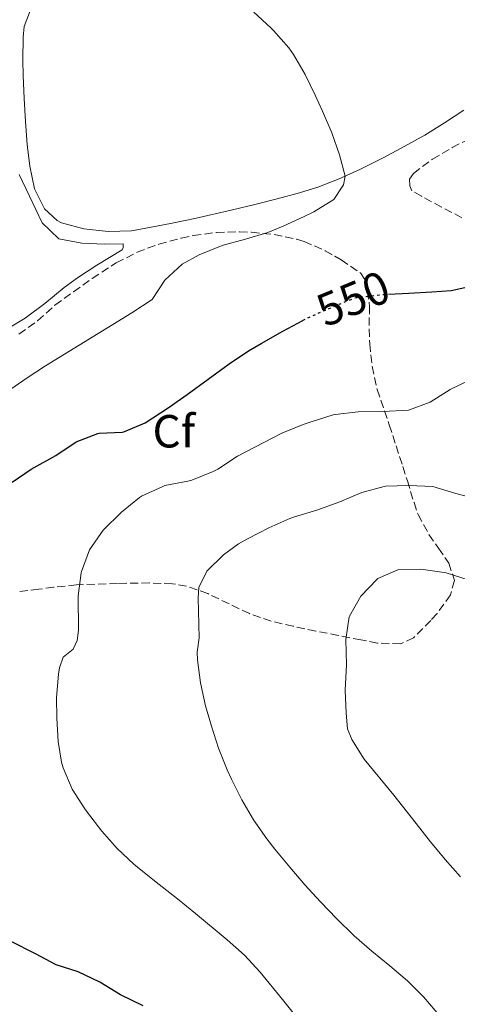
# Model space of a CAD drawing. Units: metres. Extents: x 634693 to 638149, y 4732059 to 4734440.
# Drawn here: x 637593 to 637688, y 4733904 to 4734116 of the extents above; entities that cross this region are included whole.
import ezdxf
from ezdxf.enums import TextEntityAlignment as Align

# ---------------------------------------------------------------- set-up
doc = ezdxf.new("R2010")
doc.units = ezdxf.units.M
doc.header["$MEASUREMENT"] = 0
doc.linetypes.add('DGN Style 3', pattern=[2.435890702152634, 1.739921930109024, -0.6959687720436097])
doc.linetypes.add('DGN Style 5', pattern=[1.217945351076317, 0.5219765790327072, -0.6959687720436097])
for name, color, linetype, lineweight in [('Cota de curva de nivel directora', 7, 'Continuous', 0), ('Curva de nivel directora', 30, 'Continuous', 30), ('Curva de nivel directora no vista', 30, 'DGN Style 5', 30), ('Curva de nivel intermedia', 30, 'Continuous', 0), ('Etiqueta de zona arbolada', 92, 'Continuous', 0), ('Línea de cambio de uso (parcela vista)', 92, 'Continuous', 0), ('Zona arbolada', 92, 'DGN Style 3', 0)]:
    doc.layers.add(name, color=color, linetype=linetype, lineweight=lineweight)
doc.styles.add('Style-Arial', font='arial.ttf')

msp = doc.modelspace()

# ---------------------------------------------------------------- linework, layer by layer
at = {"layer": 'Curva de nivel directora', "color": 30, "linetype": 'Continuous', "lineweight": 30, "elevation": 550.0000000000001, "flags": 128}
for points in [[(637672.6999999987, 4734057.010000002), (637677.0899999986, 4734057.240000002), (637682.0799999997, 4734057.539999999), (637686.2399999994, 4734057.840000001), (637691.1199999988, 4734058.910000001)], [(637591.5599999994, 4734016.430000001), (637595.6599999988, 4734019.279999999), (637600.9299999992, 4734022.230000001), (637605.3399999993, 4734025.180000001), (637610.0099999986, 4734026.960000002), (637610.2799999992, 4734027.02), (637615.2799999992, 4734027.220000001), (637615.639999999, 4734027.310000001), (637620.2399999991, 4734029.260000002), (637625.19, 4734032.5), (637629.2800000003, 4734035.37), (637638.3399999995, 4734042.010000001), (637642.4999999992, 4734044.789999999), (637645.2300000006, 4734046.420000001), (637649.9299999989, 4734049.040000001), (637654.2599999985, 4734051.390000002)], [(637619.7800000008, 4733903.45), (637614.9199999992, 4733905.810000001), (637610.44, 4733908.560000001), (637605.7999999997, 4733910.800000002), (637601.0299999998, 4733912.280000002), (637596.5599999995, 4733914.680000001), (637591.1799999995, 4733917.410000001)]]:
    msp.add_lwpolyline(points, dxfattribs=at)
at = {"layer": 'Curva de nivel directora no vista', "color": 30, "linetype": 'DGN Style 5', "lineweight": 30, "elevation": 550.0000000000005, "flags": 128}
msp.add_lwpolyline([(637654.2599999985, 4734051.390000002), (637654.3199999988, 4734051.420000001), (637655.2300000007, 4734051.890000001), (637660.5999999996, 4734054.250000001), (637665.2199999997, 4734056.160000003), (637665.7599999985, 4734056.32), (637670.7299999995, 4734056.910000001), (637672.6999999987, 4734057.010000002)], dxfattribs=at)
at = {"layer": 'Curva de nivel intermedia', "color": 30, "linetype": 'Continuous', "lineweight": 0, "flags": 128}
for points, elevation in [([(637643.6900000006, 4734117.899999999), (637647.3700000019, 4734114.529999999), (637647.9200000018, 4734113.970000001), (637651.2200000008, 4734110.210000001), (637652.2300000011, 4734108.749999999), (637654.7300000001, 4734104.42), (637656.9200000005, 4734099.96), (637658.4800000007, 4734096.539999999), (637660.4800000011, 4734091.849999999), (637662.1500000008, 4734087.119999999), (637663.3500000011, 4734082.499999999), (637663.0000000002, 4734080.65), (637660.8900000004, 4734077.470000001), (637656.620000001, 4734074.83), (637654.54, 4734073.810000001), (637650.0000000005, 4734071.699999998), (637646.6800000012, 4734070.330000001), (637641.8900000012, 4734068.909999999), (637637.060000001, 4734067.609999998), (637636.5100000012, 4734067.420000001), (637631.9000000021, 4734065.539999999), (637628.2099999996, 4734063.489999998), (637624.4900000005, 4734060.06), (637621.7300000021, 4734055.869999999), (637617.3600000001, 4734053.02), (637598.7300000021, 4734041.600000001), (637594.5600000012, 4734038.84), (637590.52, 4734036.05)], 545), ([(637593.0800000015, 4734082.859999998), (637595.3100000002, 4734078.21), (637598.0100000001, 4734072.460000001), (637601.5900000009, 4734068.970000001), (637606.5700000009, 4734068.070000002), (637611.3600000008, 4734067.829999999), (637615.5000000005, 4734067.87), (637615.5099999993, 4734067.140000001), (637615.25, 4734066.58), (637609.7800000006, 4734063.33), (637605.6299999999, 4734060.55), (637602.7300000008, 4734058.470000001), (637598.6200000005, 4734055.029999998), (637594.5999999993, 4734052.050000002), (637594.3300000011, 4734051.859999999), (637590.0599999997, 4734049.250000001)], 540.0000000000001), ([(637652.9900000012, 4733900.869999998), (637649.8799999999, 4733904.779999999), (637645.0499999995, 4733910.720000001), (637641.640000001, 4733914.369999998), (637637.9100000004, 4733917.71), (637631.0700000006, 4733923.380000001), (637627.2000000017, 4733926.529999998), (637623.2499999999, 4733929.600000001), (637619.3300000015, 4733932.710000001), (637617.8099999994, 4733933.989999999), (637614.1900000006, 4733937.42), (637610.8899999993, 4733941.140000001), (637607.7900000013, 4733945.130000002), (637607.2000000011, 4733945.939999999), (637604.51, 4733950.220000001), (637602.5400000009, 4733954.800000001), (637602.1699999998, 4733956.06), (637601.4600000012, 4733960.519999999), (637601.1600000019, 4733965.51), (637601.0800000012, 4733970.009999999), (637601.5100000005, 4733974.989999999), (637601.7200000006, 4733976.399999999), (637602.5099999995, 4733978.659999999), (637604.7100000011, 4733980.38), (637605.5600000005, 4733982.300000001), (637605.8500000011, 4733984.539999999), (637605.7400000016, 4733991.920000001), (637606.4400000012, 4733996.869999999), (637606.5199999994, 4733997.199999998), (637608.2500000017, 4734001.880000001), (637611.1600000019, 4734006.099999999), (637615.1200000005, 4734010.019999999), (637619.0000000007, 4734013.159999999), (637619.4600000011, 4734013.470000001), (637624.0099999999, 4734015.550000001), (637624.5000000015, 4734015.71), (637629.4099999999, 4734016.659999999), (637630.2900000006, 4734016.900000001), (637634.9300000009, 4734018.749999999), (637635.8800000009, 4734019.259999999), (637640.1200000009, 4734022.09), (637649.6900000019, 4734027.06), (637654.320000001, 4734028.91), (637656.0100000009, 4734029.489999999), (637660.7800000008, 4734030.96), (637661.2300000022, 4734031.060000001), (637666.200000001, 4734031.609999998), (637671.5000000007, 4734031.73), (637677.0300000005, 4734031.970000001), (637681.7199999999, 4734033.699999998), (637685.9900000013, 4734036.470000001), (637690.6100000015, 4734038.679999998)], 555.0000000000001), ([(637633.5200000005, 4733997.23), (637637.1100000001, 4734000.800000001), (637640.3800000002, 4734003.140000002), (637642.4200000009, 4734004.310000001), (637646.8800000001, 4734006.57), (637651.440000002, 4734008.619999999), (637652.4300000002, 4734009), (637657.2699999993, 4734010.400000001), (637662.2000000001, 4734012.24), (637666.9600000011, 4734014.239999998), (637671.7900000013, 4734015.550000001), (637672.0800000017, 4734015.59), (637677.0799999996, 4734015.759999999), (637682.2699999998, 4734015.529999998), (637687.2699999998, 4734014.039999997), (637692.440000002, 4734012.63)], 560), ([(637632.1400000014, 4733973.149999999), (637631.4999999999, 4733978.09), (637631.4400000017, 4733979.800000002), (637631.8799999999, 4733982.890000001), (637631.690000002, 4733991.489999999), (637631.8100000005, 4733993.730000001), (637633.5200000005, 4733997.23)], 560), ([(637688.26, 4733931.249999999), (637684.9699999999, 4733935.009999998), (637681.7900000014, 4733938.849999999), (637678.6800000002, 4733942.76), (637673.89, 4733948.929999999), (637667.4600000017, 4733956.66), (637664.7999999997, 4733960.890000001), (637663.8499999996, 4733963.189999999), (637663.55, 4733966.59), (637663.3800000002, 4733971.59), (637663.6500000006, 4733977.05), (637663.53, 4733982.470000001), (637664.2600000009, 4733987.41), (637664.3100000002, 4733987.570000002), (637666.7300000007, 4733991.82), (637670.1700000007, 4733995.439999999), (637670.4500000001, 4733995.650000001), (637674.7100000003, 4733997.529999998), (637679.7100000004, 4733997.71), (637684.7400000019, 4733996.960000001), (637685.1300000009, 4733996.869999999), (637689.9000000006, 4733995.359999998)], 565.0000000000001), ([(637687.9600000005, 4733896.069999999), (637687.5200000001, 4733896.680000001), (637684.0100000009, 4733900.96), (637680.3400000008, 4733905.300000001), (637676.8099999991, 4733908.820000002), (637672.9900000015, 4733912.050000001), (637669.0900000011, 4733915.199999998), (637665.3200000003, 4733918.510000001), (637661.5000000005, 4733922.289999999), (637658.0400000004, 4733925.88), (637654.6800000009, 4733929.560000001), (637651.4100000008, 4733933.33), (637648.2300000002, 4733937.230000001), (637646.48, 4733939.49), (637643.6100000001, 4733943.609999999), (637641.0799999998, 4733947.91), (637638.8400000002, 4733952.389999999), (637637.9300000004, 4733954.390000001), (637636.0700000008, 4733959.039999999), (637634.5100000006, 4733963.76), (637633.2700000001, 4733968.21), (637632.1400000014, 4733973.149999999)], 560)]:
    msp.add_lwpolyline(points, dxfattribs=dict(at, elevation=elevation))
at = {"layer": 'Línea de cambio de uso (parcela vista)', "color": 92, "linetype": 'Continuous', "lineweight": 0}
msp.add_polyline3d([(637688.9800000006, 4734096.789999999, 546.4900000000052), (637684.7999999998, 4734094.039999999, 546.2599999999948), (637680.5700000003, 4734091.390000001, 546.0399999999936), (637676.1100000005, 4734088.9, 545.8000000000029), (637671.7100000001, 4734086.529999999, 545.5599999999977), (637666.6600000003, 4734083.99, 545.2599999999948), (637662.0999999996, 4734081.939999999, 544.929999999993), (637657.4500000002, 4734080.140000001, 544.529999999999), (637653.5499999998, 4734078.9, 544.2400000000052), (637648.7300000006, 4734077.59, 543.9400000000023), (637643.8899999997, 4734076.369999999, 543.6399999999994), (637639.04, 4734075.220000001, 543.3500000000058), (637630.9600000001, 4734073.390000001, 542.8800000000047), (637626.0700000003, 4734072.34, 542.6000000000058), (637621.1600000003, 4734071.4, 542.320000000007), (637617.2599999999, 4734070.74, 542.1100000000006), (637612.2800000003, 4734070.57, 541.8500000000058), (637607.0099999999, 4734071.15, 541.6000000000058), (637602.2100000001, 4734072.460000001, 541.3899999999994), (637601.2199999997, 4734072.949999999, 541.3399999999965), (637598.4900000002, 4734075.439999999, 541.1699999999983), (637596.3700000001, 4734079.77, 541.1699999999983), (637595.3499999996, 4734084.680000001, 541.25), (637594.7699999996, 4734089.33, 541.429999999993), (637594.4199999999, 4734094.300000001, 541.820000000007), (637594.1500000004, 4734099.27, 542.3399999999965), (637593.9400000004, 4734104.25, 542.8600000000006), (637593.8399999999, 4734107.550000001, 543.1300000000047), (637593.9199999999, 4734112.529999999, 543.4100000000036), (637594.0999999996, 4734114.800000001, 543.5599999999977), (637595.8200000003, 4734119.32, 543.9900000000052)], dxfattribs=at)
at = {"layer": 'Zona arbolada', "color": 92, "linetype": 'DGN Style 3', "lineweight": 0, "extrusion": (-0.1113955723207194, 0.03148744169675507, 0.9932771856248048), "elevation": 78575.85976383234, "flags": 128}
msp.add_lwpolyline([(-4729019.083884258, -669486.1786473617), (-4729018.398381581, -669481.2546768015), (-4729017.421832829, -669477.3673316228)], dxfattribs=at)
at = {"layer": 'Zona arbolada', "color": 92, "linetype": 'DGN Style 3', "lineweight": 0}
for points in [[(637688.5499999998, 4734073.550000001, 548.3600000000006), (637684.1600000003, 4734075.82, 547.570000000007), (637679.7999999998, 4734078.189999999, 547.029999999999), (637677.7400000002, 4734079.380000001, 546.9600000000064), (637677.29, 4734080.439999999, 546.9600000000064), (637677.2599999999, 4734081.83, 546.9600000000064), (637678.0800000001, 4734083.119999999, 547.0399999999936), (637682.1900000004, 4734086.15, 547.1399999999994), (637686.4400000004, 4734088.67, 547.2200000000012), (637689.2300000006, 4734090.09, 547.3000000000029)], [(637688.5499999998, 4734073.550000001, 548.3600000000006), (637684.1600000003, 4734075.82, 547.570000000007), (637679.7999999998, 4734078.189999999, 547.029999999999), (637677.7400000002, 4734079.380000001, 546.9600000000064), (637677.29, 4734080.439999999, 546.9600000000064), (637677.2599999999, 4734081.83, 546.9600000000064), (637678.0800000001, 4734083.119999999, 547.0399999999936), (637682.1900000004, 4734086.15, 547.1399999999994), (637686.4400000004, 4734088.67, 547.2200000000012), (637689.2300000006, 4734090.09, 547.3000000000029)], [(637593.0099999999, 4734048.4, 542.179999999993), (637597.0300000003, 4734051.300000001, 542.3500000000058), (637600.7599999999, 4734054.65, 542.4400000000023), (637604.7599999999, 4734057.58, 542.8999999999943), (637608.8099999997, 4734060.439999999, 543.4499999999971), (637613, 4734063.180000001, 543.8999999999943), (637614, 4734063.789999999, 543.9700000000012), (637618.4800000006, 4734066.09, 544.1999999999971), (637623.1699999999, 4734067.84, 544.3699999999953), (637628.0099999999, 4734069.15, 544.5399999999936), (637630.6100000005, 4734069.699999999, 544.6600000000036), (637635.5800000001, 4734070.369999999, 544.9400000000023), (637640.5800000001, 4734070.51, 545.3300000000017), (637643.1799999997, 4734070.41, 545.6000000000058), (637648.0599999997, 4734069.92, 546.4700000000012), (637652.8799999999, 4734068.92, 547.4799999999959), (637654.5300000003, 4734068.42, 547.7299999999959), (637659.0499999998, 4734066.430000001, 548.3000000000029), (637662.5, 4734064.439999999, 548.75), (637666.6399999997, 4734061.619999999, 549.3099999999977), (637667.7199999997, 4734060.08, 549.5200000000041), (637668.5700000003, 4734055.189999999, 550.2299999999959), (637668.5899999999, 4734054.439999999, 550.3699999999953), (637668.5700000003, 4734049.539999999, 551.3300000000017), (637668.6600000003, 4734046.34, 551.9900000000052), (637669.1699999999, 4734041.470000001, 553.0200000000041), (637670.2000000002, 4734036.680000001, 554.070000000007), (637670.2699999996, 4734036.460000001, 554.1199999999953), (637671.8600000005, 4734031.83, 555.2700000000041), (637672.8899999997, 4734028.84, 556.0899999999965), (637674.3499999996, 4734024.32, 557.6999999999971), (637675.7999999998, 4734019.82, 559.4799999999959), (637676.7800000003, 4734016.77, 560.3500000000058), (637678.2199999997, 4734012.050000001, 561.279999999999), (637679.0800000001, 4734009.460000001, 561.8000000000029), (637681.4500000002, 4734005.189999999, 562.6699999999983), (637683.5, 4734002.199999999, 563.4199999999983), (637685.7100000001, 4733998.949999999, 564.6100000000006), (637686.9600000001, 4733995.24, 565.8099999999977), (637686.0700000003, 4733992.130000001, 566.8300000000017), (637683.1799999997, 4733988.09, 566.6600000000036), (637681.8200000003, 4733986.600000001, 566.4900000000052), (637678.1399999997, 4733982.869999999, 566.5200000000041), (637675.3200000003, 4733981.550000001, 566.4900000000052), (637670.3600000005, 4733981.730000001, 566.2100000000064), (637666.7699999996, 4733982.42, 565.8899999999994), (637661.9000000004, 4733983.359999999, 565.3699999999953), (637657.0199999996, 4733984.33, 564.7899999999936), (637652.1699999999, 4733985.359999999, 564.1100000000006), (637647.3799999999, 4733986.470000001, 563.3399999999965), (637642.7199999997, 4733988.09, 562.4199999999983), (637633.7599999999, 4733992.4, 560.3800000000047), (637629.1699999999, 4733994.02, 559.3899999999994), (637626.0899999999, 4733994.529999999, 558.820000000007), (637621.1600000003, 4733994.720000001, 558.029999999999), (637616.2100000001, 4733994.640000001, 557.2700000000041), (637614.25, 4733994.59, 556.9400000000023), (637609.3499999996, 4733994.460000001, 555.9600000000064), (637605.4100000003, 4733994.289999999, 555.1499999999943), (637600.4900000002, 4733993.779999999, 554.4199999999983), (637597.3200000003, 4733993.359999999, 553.9499999999971), (637592.54, 4733992.789999999, 552.1399999999994)], [(637593.0099999999, 4734048.4, 542.179999999993), (637597.0300000003, 4734051.300000001, 542.3500000000058), (637600.7599999999, 4734054.65, 542.4400000000023), (637604.7599999999, 4734057.58, 542.8999999999943), (637608.8099999997, 4734060.439999999, 543.4499999999971), (637613, 4734063.180000001, 543.8999999999943), (637614, 4734063.789999999, 543.9700000000012), (637618.4800000006, 4734066.09, 544.1999999999971), (637623.1699999999, 4734067.84, 544.3699999999953), (637628.0099999999, 4734069.15, 544.5399999999936), (637630.6100000005, 4734069.699999999, 544.6600000000036), (637635.5800000001, 4734070.369999999, 544.9400000000023), (637640.5800000001, 4734070.51, 545.3300000000017), (637643.1799999997, 4734070.41, 545.6000000000058), (637648.0599999997, 4734069.92, 546.4700000000012), (637652.8799999999, 4734068.92, 547.4799999999959), (637654.5300000003, 4734068.42, 547.7299999999959)], [(637662.5, 4734064.439999999, 548.75), (637666.6399999997, 4734061.619999999, 549.3099999999977), (637667.7199999997, 4734060.08, 549.5200000000041), (637668.5700000003, 4734055.189999999, 550.2299999999959), (637668.5899999999, 4734054.439999999, 550.3699999999953), (637668.5700000003, 4734049.539999999, 551.3300000000017), (637668.6600000003, 4734046.34, 551.9900000000052), (637669.1699999999, 4734041.470000001, 553.0200000000041), (637670.2000000002, 4734036.680000001, 554.070000000007), (637670.2699999996, 4734036.460000001, 554.1199999999953), (637671.8600000005, 4734031.83, 555.2700000000041), (637672.8899999997, 4734028.84, 556.0899999999965), (637674.3499999996, 4734024.32, 557.6999999999971), (637675.7999999998, 4734019.82, 559.4799999999959), (637676.7800000003, 4734016.77, 560.3500000000058), (637678.2199999997, 4734012.050000001, 561.279999999999), (637679.0800000001, 4734009.460000001, 561.8000000000029), (637681.4500000002, 4734005.189999999, 562.6699999999983), (637683.5, 4734002.199999999, 563.4199999999983), (637685.7100000001, 4733998.949999999, 564.6100000000006), (637686.9600000001, 4733995.24, 565.8099999999977), (637686.0700000003, 4733992.130000001, 566.8300000000017), (637683.1799999997, 4733988.09, 566.6600000000036), (637681.8200000003, 4733986.600000001, 566.4900000000052), (637678.1399999997, 4733982.869999999, 566.5200000000041), (637675.3200000003, 4733981.550000001, 566.4900000000052), (637670.3600000005, 4733981.730000001, 566.2100000000064), (637666.7699999996, 4733982.42, 565.8899999999994), (637661.9000000004, 4733983.359999999, 565.3699999999953), (637657.0199999996, 4733984.33, 564.7899999999936), (637652.1699999999, 4733985.359999999, 564.1100000000006), (637647.3799999999, 4733986.470000001, 563.3399999999965), (637642.7199999997, 4733988.09, 562.4199999999983), (637633.7599999999, 4733992.4, 560.3800000000047), (637629.1699999999, 4733994.02, 559.3899999999994), (637626.0899999999, 4733994.529999999, 558.820000000007), (637621.1600000003, 4733994.720000001, 558.029999999999), (637616.2100000001, 4733994.640000001, 557.2700000000041), (637614.25, 4733994.59, 556.9400000000023), (637609.3499999996, 4733994.460000001, 555.9600000000064), (637605.4100000003, 4733994.289999999, 555.1499999999943), (637600.4900000002, 4733993.779999999, 554.4199999999983), (637597.3200000003, 4733993.359999999, 553.9499999999971), (637592.54, 4733992.789999999, 552.1399999999994)]]:
    msp.add_polyline3d(points, dxfattribs=at)

# ---------------------------------------------------------------- texts
at = {"layer": 'Cota de curva de nivel directora', "color": 7, "linetype": 'Continuous', "lineweight": 0, "style": 'Style-Arial'}
msp.add_text('550', height=7.000000000000002, rotation=22.4681, dxfattribs=at).set_placement((637665.0886319244, 4734056.098522137, 550), align=Align.MIDDLE_CENTER)
at = {"layer": 'Etiqueta de zona arbolada', "color": 92, "linetype": 'Continuous', "lineweight": 0, "style": 'Style-Arial'}
msp.add_text('Cf', height=7.000000000000002, dxfattribs=at).set_placement((637626.4094962431, 4734027.450009999, 551.1900000000023), align=Align.MIDDLE_CENTER)

doc.saveas('drawing.dxf')
